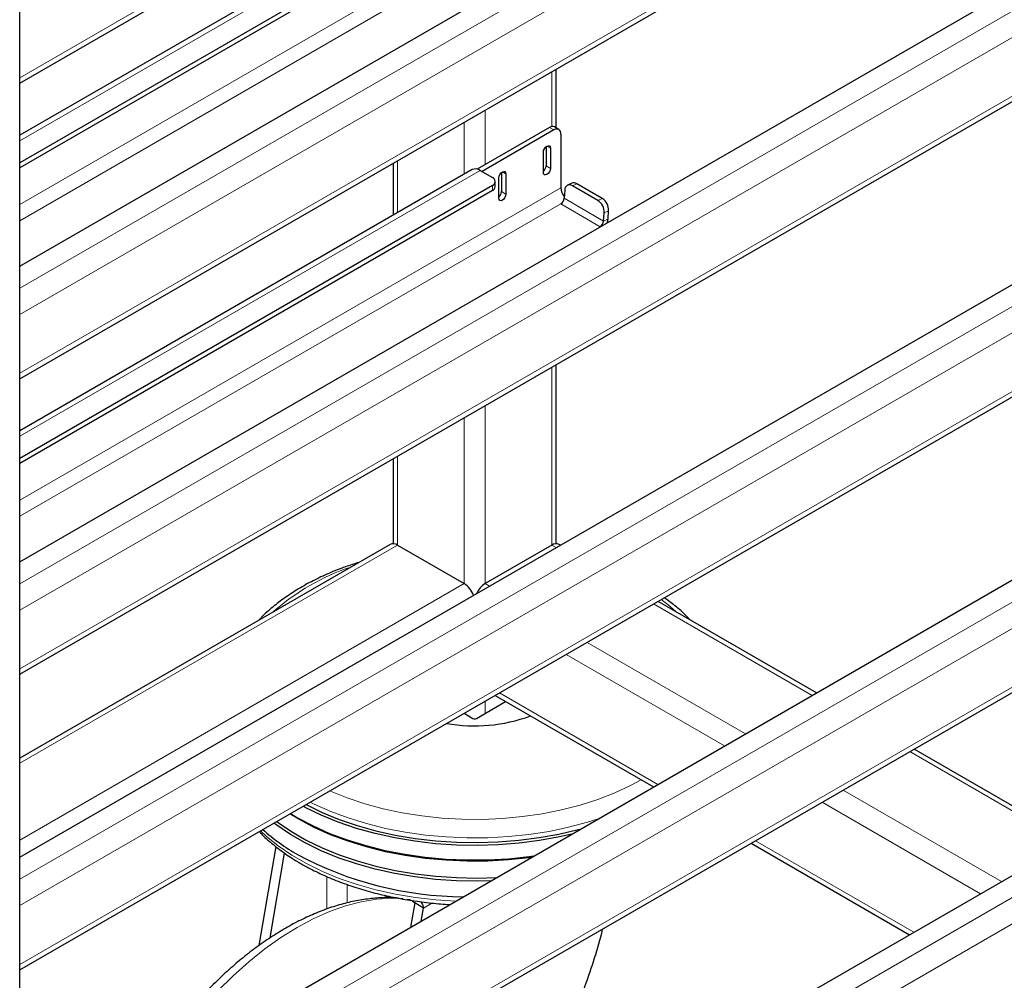
# Model space of a CAD drawing. Units: millimetres. Extents: x 0 to 210, y 0 to 297.
# Drawn here: x 167 to 177, y 103 to 112 of the extents above; entities that cross this region are included whole.
import ezdxf

# ---------------------------------------------------------------- set-up
doc = ezdxf.new("R2010")
doc.units = ezdxf.units.MM

msp = doc.modelspace()

# ---------------------------------------------------------------- linework, layer by layer
at = {"color": 7, "linetype": 'Continuous', "lineweight": 25}
for p, q in [((166.65537, 87.86145), (166.65537, 150.99755)), ((166.65537, 111.62073), (183.14916, 121.14239)), ((166.65537, 109.77514), (182.65039, 119.00887)), ((166.65537, 108.64036), (183.14916, 118.16202)), ((166.65537, 106.79477), (182.65039, 116.02849)), ((166.65537, 105.65998), (183.14916, 115.18164)), ((171.21831, 113.72975), (166.65537, 111.09562)), ((171.42153, 113.56965), (166.65537, 110.81821)), ((171.42153, 113.51862), (166.65537, 110.76717)), ((166.65537, 103.81439), (182.65039, 113.04812)), ((166.65537, 102.67961), (183.14916, 112.20127)), ((172.06474, 111.17022), (172.06474, 111.76312)), ((171.99782, 111.17503), (171.26888, 110.75423)), ((172.04202, 111.14952), (171.31725, 110.73112)), ((172.09201, 111.15447), (172.04782, 111.17998)), ((172.11273, 111.10869), (172.11273, 110.56773)), ((171.93595, 110.72085), (171.93595, 110.92498)), ((171.96247, 110.97982), (171.96247, 110.78718)), ((172.00666, 110.9658), (172.00666, 110.76167)), ((170.42123, 110.81434), (170.42123, 110.28924)), ((171.21831, 110.74938), (166.65537, 108.11525)), ((171.29955, 110.74133), (171.42153, 110.67092)), ((171.51345, 110.72061), (171.51345, 110.52797)), ((171.55765, 110.70659), (171.55765, 110.50246)), ((171.45082, 110.57906), (171.45082, 110.6301)), ((171.48694, 110.46164), (171.48694, 110.66577)), ((172.22348, 110.61349), (172.17945, 110.59252)), ((172.52896, 110.46013), (172.27264, 110.6081)), ((171.42153, 110.58928), (166.65537, 107.83783)), ((171.42153, 110.53824), (166.65537, 107.7868)), ((172.15174, 110.54306), (172.14577, 110.46078)), ((172.48494, 110.43916), (172.22861, 110.58714)), ((172.54351, 110.23116), (172.54949, 110.31344)), ((172.58754, 110.25213), (172.59351, 110.33441)), ((166.65537, 100.83402), (182.65039, 110.06775)), ((166.65537, 99.69923), (183.14916, 109.22089)), ((172.06474, 106.97706), (172.06474, 108.78274)), ((170.42123, 107.83397), (170.42123, 106.97706)), ((166.65537, 97.85365), (182.65039, 107.08737)), ((170.39017, 106.97013), (166.65537, 104.81407)), ((170.46517, 106.9627), (171.13692, 106.57491)), ((172.0208, 106.9627), (171.34905, 106.57491)), ((172.10883, 106.96261), (172.0958, 106.97013)), ((174.69019, 105.47242), (173.09169, 106.39521)), ((171.44805, 105.44636), (173.04655, 104.52357)), ((171.26066, 105.21538), (171.55442, 105.38496)), ((171.13662, 105.26658), (171.22531, 105.21538)), ((177.27155, 103.98223), (175.67304, 104.90503)), ((169.46929, 104.19823), (169.38001, 104.25251)), ((174.02941, 103.95618), (175.62791, 103.03338)), ((169.06975, 102.92452), (169.23975, 103.92188)), ((169.17995, 103.00146), (169.32568, 103.85641)), ((170.35189, 103.42763), (170.34243, 103.40565)), ((170.638, 103.35352), (170.59633, 103.10909)), ((170.72639, 103.30249), (170.638, 103.35352)), ((170.70402, 103.17125), (170.72639, 103.30249))]:
    msp.add_line(p, q, dxfattribs=at)
at = {"color": 8, "linetype": 'Continuous', "lineweight": 18}
for p, q in [((166.65537, 111.6757), (183.14916, 121.19736)), ((166.65537, 109.55267), (182.91378, 118.93845)), ((183.02869, 118.73943), (166.65537, 109.28732)), ((166.65537, 108.69532), (183.14916, 118.21698)), ((166.65537, 106.5723), (182.91378, 115.95808)), ((183.02869, 115.75906), (166.65537, 106.30694)), ((166.65537, 105.71495), (183.14916, 115.23661)), ((171.29955, 113.72171), (166.65537, 111.04068)), ((172.11273, 113.5481), (166.65537, 110.39764)), ((166.65537, 110.23434), (172.11054, 113.38355)), ((166.65537, 103.59192), (182.91378, 112.9777)), ((183.02869, 112.77868), (166.65537, 103.32657)), ((166.65537, 102.73458), (183.14916, 112.25624)), ((172.0208, 111.18387), (172.0208, 111.73775)), ((171.34905, 110.80051), (171.34905, 111.34996)), ((171.13692, 110.70239), (171.13692, 111.2275)), ((172.04202, 111.14952), (171.99782, 111.17503)), ((171.9713, 110.98622), (172.00666, 110.9658)), ((170.46517, 110.3146), (170.46517, 110.83971)), ((171.29955, 110.74133), (166.65537, 108.0603)), ((171.52229, 110.72701), (171.55765, 110.70659)), ((171.96247, 110.78718), (172.00666, 110.76167)), ((172.27264, 110.6081), (172.22861, 110.58714)), ((172.11273, 110.56773), (166.65537, 107.41726)), ((171.42153, 110.53824), (171.42153, 110.58928)), ((171.51345, 110.52797), (171.55765, 110.50246)), ((166.65537, 107.25397), (172.11054, 110.40317)), ((172.11054, 110.40317), (172.50827, 110.17357)), ((172.54351, 110.23116), (172.14577, 110.46078)), ((172.48494, 110.43916), (172.52896, 110.46013)), ((172.59351, 110.33441), (172.54949, 110.31344)), ((172.54351, 110.23116), (172.58754, 110.25213)), ((166.65537, 100.61155), (182.91378, 109.99733)), ((183.02869, 109.79831), (166.65537, 100.34619)), ((166.65537, 99.7542), (183.14916, 109.27586)), ((172.0208, 106.9627), (172.0208, 108.75738)), ((171.34905, 106.57491), (171.34905, 108.36959)), ((171.13692, 106.57491), (171.13692, 108.24713)), ((170.46517, 106.9627), (170.46517, 107.85933)), ((166.65537, 97.63117), (182.91378, 107.01696)), ((166.65537, 104.76335), (170.46517, 106.9627)), ((172.0208, 106.9627), (172.0649, 106.93725)), ((183.02869, 106.81793), (166.65537, 97.36582)), ((166.65537, 103.98776), (171.13692, 106.57491)), ((171.34905, 106.57491), (171.39315, 106.54945)), ((173.04776, 106.36985), (174.64626, 105.44706)), ((172.37601, 105.98206), (173.97451, 105.05927)), ((172.16386, 105.85959), (173.76236, 104.93679)), ((171.492, 105.47173), (173.0905, 104.54894)), ((171.34905, 105.2664), (171.34905, 105.38921)), ((171.13692, 105.2664), (171.13692, 105.26675)), ((175.62912, 104.87967), (177.22762, 103.95687)), ((174.95736, 104.49187), (176.55586, 103.56908)), ((174.74522, 104.3694), (176.34372, 103.44661)), ((174.07335, 103.98155), (175.67185, 103.05875)), ((169.75219, 103.62034), (169.75219, 103.29212)), ((169.95682, 103.35415), (169.95682, 103.54042)), ((170.81252, 103.35222), (170.72639, 103.30249))]:
    msp.add_line(p, q, dxfattribs=at)
at = {"color": 7, "linetype": 'Continuous', "lineweight": 25, "flags": 128}
for points in [[(171.93595, 110.92498), (171.93864, 110.94216), (171.94631, 110.95983), (171.95778, 110.9753), (171.97131, 110.98622), (171.98484, 110.99092), (171.99631, 110.98869), (172.00397, 110.97987), (172.00666, 110.9658)], [(171.48694, 110.66577), (171.48963, 110.68295), (171.49729, 110.70062), (171.50876, 110.71609), (171.52229, 110.72701), (171.53582, 110.73171), (171.54729, 110.72948), (171.55496, 110.72066), (171.55765, 110.70659)], [(172.00666, 110.76167), (172.00397, 110.74449), (171.99631, 110.72682), (171.98484, 110.71135), (171.97131, 110.70043), (171.95778, 110.69573), (171.94631, 110.69796), (171.93864, 110.70678), (171.93595, 110.72085)], [(171.55765, 110.50246), (171.55496, 110.48528), (171.54729, 110.46761), (171.53582, 110.45214), (171.52229, 110.44122), (171.50876, 110.43652), (171.49729, 110.43875), (171.48963, 110.44757), (171.48694, 110.46164)], [(169.54261, 104.34637), (169.5446, 104.34532), (169.70511, 104.26701), (169.8764, 104.19674), (170.05728, 104.13498), (170.24648, 104.08218), (170.44267, 104.03871), (170.64447, 104.00486), (170.85047, 103.98089), (171.05922, 103.96694), (171.26926, 103.96313), (171.47912, 103.96948), (171.68732, 103.98594), (171.8924, 104.01241), (172.09293, 104.04869), (172.2875, 104.09452), (172.31715, 104.1025)], [(169.38618, 104.25607), (169.45754, 104.21316), (169.61321, 104.13052), (169.7803, 104.0557), (169.95766, 103.98921), (170.14403, 103.93152), (170.33811, 103.88304), (170.53853, 103.8441), (170.7439, 103.81498), (170.95277, 103.79588), (171.16367, 103.78694), (171.37513, 103.78822), (171.58567, 103.79971), (171.7938, 103.82133), (171.84117, 103.82772)], [(172.22098, 104.04698), (172.0983, 104.01937), (171.8965, 103.98287), (171.69012, 103.95624), (171.48061, 103.93967), (171.26943, 103.93328), (171.05806, 103.93711), (170.84799, 103.95115), (170.64069, 103.97528), (170.43761, 104.00933), (170.24019, 104.05308), (170.0498, 104.10622), (169.86777, 104.16836), (169.6954, 104.23908), (169.53387, 104.31788), (169.51282, 104.32918)], [(171.40686, 103.57699), (171.26943, 103.574), (171.05806, 103.57784), (170.84799, 103.59187), (170.64069, 103.616), (170.43761, 103.65006), (170.24019, 103.69381), (170.0498, 103.74694), (169.86777, 103.80908), (169.6954, 103.8798), (169.53387, 103.9586), (169.38434, 104.04492), (169.24784, 104.13817), (169.21937, 104.15977)], [(169.24739, 104.17595), (169.26097, 104.16575), (169.39657, 104.07312), (169.54512, 103.98737), (169.70558, 103.90909), (169.87682, 103.83883), (170.05765, 103.7771), (170.24679, 103.72432), (170.44291, 103.68085), (170.64465, 103.64702), (170.85059, 103.62305), (171.05928, 103.60911), (171.26925, 103.6053), (171.46565, 103.61094)], [(171.81421, 103.81215), (171.79017, 103.80898), (171.58341, 103.7875), (171.37426, 103.77609), (171.1642, 103.77482), (170.95468, 103.7837), (170.74719, 103.80268), (170.54317, 103.8316), (170.34406, 103.87029), (170.15126, 103.91845), (169.96611, 103.97576), (169.78993, 104.04181), (169.62393, 104.11614), (169.46929, 104.19823)]]:
    msp.add_lwpolyline(points, dxfattribs=at)
at = {"color": 8, "linetype": 'Continuous', "lineweight": 18, "flags": 128}
for points in [[(173.27125, 106.29155), (173.19062, 106.36222), (173.12427, 106.41402)], [(169.78255, 104.48489), (169.78977, 104.48167), (169.95735, 104.41359), (170.13445, 104.35407), (170.31976, 104.30356), (170.5119, 104.26244), (170.70946, 104.231), (170.91097, 104.20948), (171.11493, 104.19805), (171.31984, 104.19677), (171.52419, 104.20567), (171.72645, 104.22468), (171.92513, 104.25366), (172.11876, 104.29239), (172.30591, 104.34058), (172.48519, 104.39789), (172.65527, 104.46388), (172.8149, 104.53806), (172.92167, 104.59566)], [(172.48712, 104.20061), (172.38081, 104.16746), (172.18995, 104.11701), (171.99246, 104.07597), (171.78971, 104.0446), (171.58312, 104.02315), (171.37415, 104.01174), (171.16426, 104.01047), (170.95492, 104.01935), (170.7476, 104.0383), (170.54376, 104.06721), (170.34482, 104.10586), (170.15218, 104.15398), (169.96719, 104.21124), (169.79116, 104.27724), (169.6253, 104.35151), (169.58569, 104.37125)], [(169.08327, 104.0812), (169.14127, 104.02707), (169.26285, 103.92831), (169.39832, 103.83577), (169.54672, 103.75009), (169.70703, 103.67189), (169.87811, 103.6017), (170.05877, 103.54002), (170.24773, 103.48729), (170.44367, 103.44387), (170.64522, 103.41007), (170.85096, 103.38612), (171.0526, 103.37249)], [(170.52061, 103.39765), (170.40161, 103.40142), (170.25179, 103.39144), (170.09739, 103.36551), (169.9393, 103.32377), (169.77841, 103.26648), (169.61565, 103.19396), (169.45196, 103.10662)], [(169.45196, 103.10662), (169.28826, 103.00496), (169.12551, 102.88957), (168.96462, 102.76111), (168.80653, 102.62031), (168.65213, 102.46797), (168.50231, 102.30498), (168.35793, 102.13227), (168.21982, 101.95082), (168.08877, 101.76167), (167.98826, 101.60348)]]:
    msp.add_lwpolyline(points, dxfattribs=at)
at = {"color": 7, "linetype": 'Continuous', "lineweight": 25}
for centre, radius, start, end in [((172.02711, 111.13415), 0.0503, 65.692881, 125.617577), ((172.06962, 111.11568), 0.04367, 350.785963, 129.203285), ((171.2519, 110.67438), 0.08218, 54.561686, 114.127856), ((171.88399, 110.79129), 0.07858, 311.390227, 356.998507), ((171.40604, 110.6301), 0.04366, 290.783421, 69.216579), ((172.24302, 110.56483), 0.05244, 55.61587, 111.887535), ((171.40077, 110.58405), 0.05029, 294.374658, 354.305201), ((171.43498, 110.53209), 0.07858, 311.390227, 356.998507), ((172.26611, 110.57487), 0.15355, 182.664805, 219.137005), ((172.20035, 110.54734), 0.0488, 54.619651, 185.041854), ((172.06846, 110.46848), 0.07769, 302.800863, 354.311001), ((172.40643, 110.31942), 0.14318, 357.605823, 56.74785), ((172.45045, 110.34039), 0.14318, 357.605823, 56.74785), ((172.4658, 110.23901), 0.0781, 304.09621, 354.229635), ((172.43453, 110.26521), 0.15357, 340.811571, 355.114749), ((170.42123, 106.90137), 0.07545, 54.382423, 114.307119), ((172.06474, 106.90137), 0.07545, 65.692881, 125.617577), ((171.01207, 106.38033), 0.23119, 19.013559, 57.315358), ((171.47133, 106.38316), 0.22742, 122.526639, 156.372363), ((171.24157, 106.76443), 1.62524, 259.983097, 290.296708), ((170.435, 105.56315), 1.97966, 227.87177, 240.412395), ((171.15712, 107.0228), 3.60672, 241.886103, 269.542518)]:
    msp.add_arc(centre, radius, start, end, dxfattribs=at)
at = {"color": 8, "linetype": 'Continuous', "lineweight": 18}
msp.add_arc((170.7088, 104.60415), 2.25379, 108.472097, 131.522527, dxfattribs=at)
at = {"color": 7, "linetype": 'Continuous', "lineweight": 25}
msp.add_ellipse((171.24299, 105.22558), major_axis=(0.025, 0), ratio=0.5773317, start_param=3.9270289, end_param=5.4977491, dxfattribs=at)
for points, knots in [([(170.07543, 106.78843), (170.02985, 106.77391), (169.9255, 106.74066), (169.77176, 106.67885), (169.61379, 106.60507), (169.46617, 106.52332), (169.3292, 106.43448), (169.20537, 106.3383), (169.11901, 106.26266), (169.07865, 106.21739), (169.07058, 106.20834)], [0, 0, 0, 0, 0.1101487, 0.2521302, 0.3943212, 0.5367157, 0.6792765, 0.8219044, 0.9643927, 1, 1, 1, 1]), ([(173.41445, 106.20889), (173.40149, 106.22305), (173.35602, 106.27271), (173.27026, 106.34778), (173.19164, 106.40526), (173.15521, 106.43189)], [0, 0, 0, 0, 0.176263, 0.6183795, 1, 1, 1, 1]), ([(169.07051, 104.07384), (169.07669, 104.06695), (169.11446, 104.02495), (169.19711, 103.9529), (169.31842, 103.85855), (169.41989, 103.79258), (169.50424, 103.74286), (169.59122, 103.69474), (169.72111, 103.63127), (169.88472, 103.56361), (170.05677, 103.50394), (170.23618, 103.45261), (170.42181, 103.40983), (170.61254, 103.3761), (170.80307, 103.35113), (170.93078, 103.34219), (170.99262, 103.33786)], [0, 0, 0, 0, 0.016369, 0.099901, 0.1837326, 0.2677351, 0.2894275, 0.3338579, 0.4179366, 0.5019764, 0.5859626, 0.6698897, 0.7537601, 0.8375808, 0.9213617, 1, 1, 1, 1]), ([(170.4743, 103.40216), (170.44416, 103.40433), (170.36608, 103.40995), (170.2367, 103.40345), (170.08687, 103.38454), (169.93444, 103.35144), (169.78048, 103.30512), (169.62585, 103.24575), (169.47143, 103.17388), (169.31802, 103.09007), (169.16635, 102.99497), (169.01712, 102.88928), (168.87095, 102.77369), (168.72851, 102.64903), (168.59053, 102.51624), (168.45791, 102.37658), (168.33204, 102.23207), (168.21587, 102.08719), (168.11548, 101.95175), (168.03105, 101.8301), (167.9429, 101.69449), (167.87827, 101.59138), (167.84049, 101.52216), (167.83731, 101.51634)], [0, 0, 0, 0, 0.0325955, 0.0844224, 0.1369047, 0.1899295, 0.2433474, 0.2970028, 0.3507573, 0.4044998, 0.4581225, 0.5115718, 0.5648007, 0.6177545, 0.670351, 0.7224409, 0.773714, 0.8234132, 0.8691273, 0.9058096, 0.9388342, 0.9948527, 1, 1, 1, 1]), ([(170.5639, 103.39239), (170.57176, 103.39097), (170.58748, 103.38812), (170.60886, 103.37752), (170.62672, 103.3649), (170.63424, 103.35731), (170.638, 103.35352)], [0, 0, 0, 0, 0.2499999, 0.4999999, 0.75, 1, 1, 1, 1]), ([(170.70133, 103.3662), (170.70811, 103.35346), (170.71996, 103.33117), (170.72446, 103.31109), (170.72639, 103.30249)], [0, 0, 0, 0, 0.57163648, 1, 1, 1, 1]), ([(172.25061, 102.24988), (172.2876, 102.33994), (172.36158, 102.52007), (172.45326, 102.79981), (172.51265, 102.99077), (172.53348, 103.09026), (172.53403, 103.09291)], [0, 0, 0, 0, 0.3298342, 0.6596759, 0.9909283, 1, 1, 1, 1])]:
    msp.add_open_spline(points, degree=3, knots=knots, dxfattribs=at)

doc.saveas('drawing.dxf')
